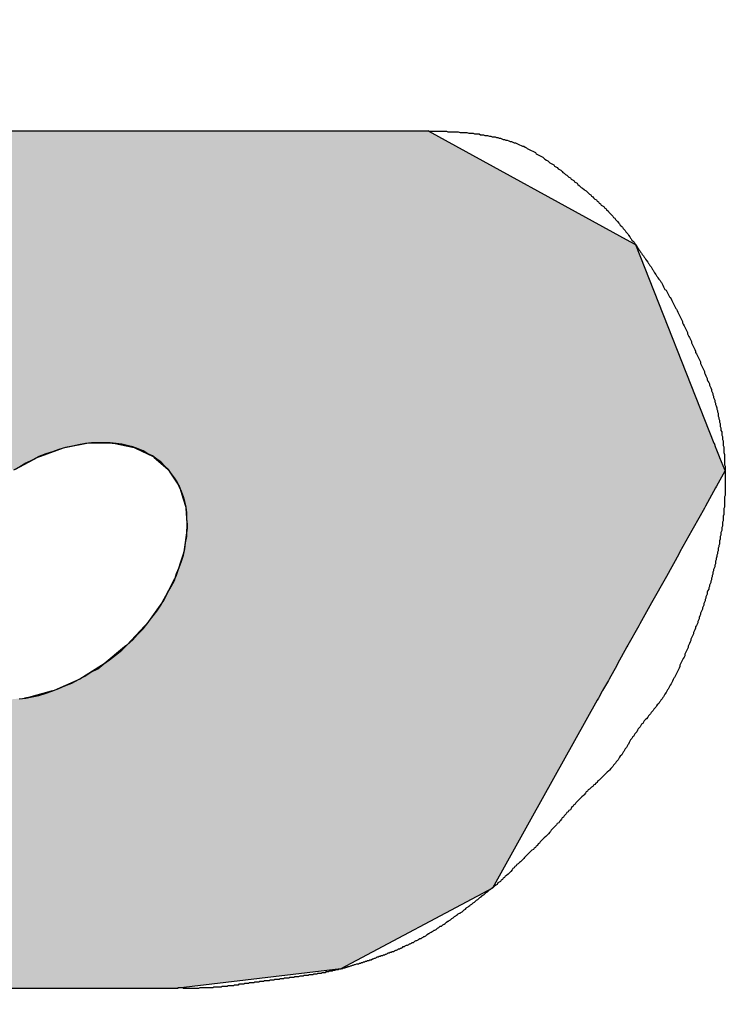
# Model space of a CAD drawing. Extents: x 236 to 507, y 172 to 367.
# Drawn here: x 327 to 328, y 297 to 298 of the extents above; entities that cross this region are included whole.
import ezdxf

# ---------------------------------------------------------------- set-up
doc = ezdxf.new("R2010")
doc.units = 0
doc.layers.add('ROGO', color=6, linetype='CONTINUOUS')
doc.layers.add('外形線', color=7, linetype='CONTINUOUS')

# ---------------------------------------------------------------- blocks, each defined once
blk = doc.blocks.new('*U13')
at = {"layer": 'ROGO', "color": 4, "linetype": 'CONTINUOUS'}
for p, q in [((327.1447, 298.0116), (327.8572, 298.0116)), ((327.8572, 298.0116), (328.1518, 297.8501)), ((328.1518, 297.8501), (328.1602, 297.8454)), ((328.1602, 297.8454), (328.2747, 297.5555)), ((327.3612, 297.5552), (327.3293, 297.549)), ((327.3962, 297.5555), (327.3612, 297.5552)), ((327.3962, 297.5555), (327.3978, 297.5552)), ((327.3978, 297.5552), (327.4281, 297.549)), ((328.2747, 297.5555), (328.2748, 297.5552)), ((328.2748, 297.5552), (328.2772, 297.549)), ((327.3243, 297.5481), (327.2912, 297.536)), ((327.3293, 297.549), (327.3243, 297.5481)), ((327.4281, 297.549), (327.4301, 297.5481)), ((327.4301, 297.5481), (327.4556, 297.536)), ((328.2772, 297.549), (328.2776, 297.5481)), ((328.2776, 297.5481), (328.2824, 297.536)), ((327.2869, 297.5345), (327.2541, 297.517)), ((327.2912, 297.536), (327.2869, 297.5345)), ((327.4556, 297.536), (327.4574, 297.5345)), ((327.4574, 297.5345), (327.4777, 297.517)), ((328.2824, 297.536), (328.283, 297.5345)), ((328.283, 297.5345), (328.2899, 297.517)), ((327.4777, 297.517), (327.4791, 297.5149)), ((327.4791, 297.5149), (327.4793, 297.5145)), ((327.4793, 297.5145), (327.4938, 297.4926)), ((328.2908, 297.5145), (328.2786, 297.4926)), ((328.2899, 297.517), (328.2907, 297.5149)), ((328.2907, 297.5149), (328.2908, 297.5145)), ((327.4938, 297.4926), (327.4946, 297.49)), ((327.4946, 297.49), (327.4998, 297.474)), ((328.2772, 297.49), (328.2682, 297.474)), ((328.2786, 297.4926), (328.2772, 297.49)), ((327.4998, 297.474), (327.5032, 297.4636)), ((328.2682, 297.474), (328.2624, 297.4636)), ((327.5032, 297.4636), (327.5034, 297.4607)), ((327.5034, 297.4607), (327.5055, 297.4312)), ((328.2608, 297.4607), (328.2444, 297.4312)), ((328.2624, 297.4636), (328.2608, 297.4607)), ((327.505, 297.428), (327.5007, 297.3966)), ((327.5055, 297.4312), (327.505, 297.428)), ((328.2426, 297.428), (328.2251, 297.3966)), ((328.2444, 297.4312), (328.2426, 297.428)), ((327.4996, 297.3932), (327.489, 297.3609)), ((327.5007, 297.3966), (327.4996, 297.3932)), ((328.2232, 297.3932), (328.2052, 297.3609)), ((328.2251, 297.3966), (328.2232, 297.3932)), ((327.4872, 297.3575), (327.4707, 297.3255)), ((327.489, 297.3609), (327.4872, 297.3575)), ((328.2033, 297.3575), (328.1854, 297.3255)), ((328.2052, 297.3609), (328.2033, 297.3575)), ((327.4707, 297.3255), (327.4683, 297.3222)), ((328.1854, 297.3255), (328.1836, 297.3222)), ((327.4683, 297.3222), (327.4466, 297.2916)), ((328.1836, 297.3222), (328.1665, 297.2916)), ((327.4437, 297.2885), (327.4174, 297.2605)), ((327.4466, 297.2916), (327.4437, 297.2885)), ((328.1648, 297.2885), (328.1491, 297.2605)), ((328.1665, 297.2916), (328.1648, 297.2885)), ((327.4141, 297.2577), (327.3844, 297.2332)), ((327.4174, 297.2605), (327.4141, 297.2577)), ((328.1476, 297.2577), (328.134, 297.2332)), ((328.1491, 297.2605), (328.1476, 297.2577)), ((327.3806, 297.2309), (327.3486, 297.2109)), ((327.3844, 297.2332), (327.3806, 297.2309)), ((328.1327, 297.2309), (328.1215, 297.2109)), ((328.134, 297.2332), (328.1327, 297.2309)), ((327.3486, 297.2109), (327.3445, 297.209)), ((328.1215, 297.2109), (328.1205, 297.209)), ((327.3445, 297.209), (327.3113, 297.1942)), ((328.1205, 297.209), (328.1122, 297.1942)), ((327.274, 297.1838), (327.2678, 297.1832)), ((327.3068, 297.193), (327.274, 297.1838)), ((327.3113, 297.1942), (327.3068, 297.193)), ((328.1061, 297.1832), (328.1043, 297.1801)), ((328.1064, 297.1838), (328.1061, 297.1832)), ((328.1115, 297.193), (328.1064, 297.1838)), ((328.1122, 297.1942), (328.1115, 297.193)), ((328.1043, 297.1801), (328.0073, 297.0061)), ((328.0073, 297.0061), (327.9512, 296.9055)), ((327.9512, 296.9055), (327.7298, 296.7874)), ((327.7298, 296.7874), (327.4924, 296.7596)), ((326.7799, 296.7596), (327.4924, 296.7596))]:
    blk.add_line(p, q, dxfattribs=at)
for points in [[(327.1447, 298.0116), (326.6962, 297.8501), (328.1518, 297.8501)], [(327.1447, 298.0116), (327.1447, 298.0116), (327.8572, 298.0116)], [(326.6927, 297.8454), (326.4666, 297.5555), (328.2747, 297.5555)], [(326.6962, 297.8501), (326.6927, 297.8454), (328.1602, 297.8454)], [(326.4664, 297.5552), (326.4616, 297.549), (327.3293, 297.549)], [(326.4666, 297.5555), (326.4664, 297.5552), (327.3612, 297.5552)], [(327.3962, 297.5555), (327.3978, 297.5552), (328.2748, 297.5552)], [(327.3978, 297.5552), (327.4281, 297.549), (328.2772, 297.549)], [(326.4608, 297.5481), (326.4515, 297.536), (327.2912, 297.536)], [(326.4616, 297.549), (326.4608, 297.5481), (327.3243, 297.5481)], [(327.4281, 297.549), (327.4301, 297.5481), (328.2776, 297.5481)], [(327.4301, 297.5481), (327.4556, 297.536), (328.2824, 297.536)], [(326.4515, 297.536), (326.4502, 297.5345), (327.2869, 297.5345)], [(327.4556, 297.536), (327.4574, 297.5345), (328.283, 297.5345)], [(327.4574, 297.5345), (327.4777, 297.517), (328.2899, 297.517)], [(327.4777, 297.517), (327.4791, 297.5149), (328.2907, 297.5149)], [(327.4791, 297.5149), (327.4793, 297.5145), (328.2908, 297.5145)], [(327.4793, 297.5145), (327.4938, 297.4926), (328.2786, 297.4926)], [(327.4938, 297.4926), (327.4946, 297.49), (328.2772, 297.49)], [(327.4946, 297.49), (327.4998, 297.474), (328.2682, 297.474)], [(327.4998, 297.474), (327.5032, 297.4636), (328.2624, 297.4636)], [(327.5032, 297.4636), (327.5034, 297.4607), (328.2608, 297.4607)], [(327.5034, 297.4607), (327.5055, 297.4312), (328.2444, 297.4312)], [(327.505, 297.428), (327.5007, 297.3966), (328.2251, 297.3966)], [(327.5055, 297.4312), (327.505, 297.428), (328.2426, 297.428)], [(327.4996, 297.3932), (327.489, 297.3609), (328.2052, 297.3609)], [(327.5007, 297.3966), (327.4996, 297.3932), (328.2232, 297.3932)], [(327.4872, 297.3575), (327.4707, 297.3255), (328.1854, 297.3255)], [(327.489, 297.3609), (327.4872, 297.3575), (328.2033, 297.3575)], [(327.4707, 297.3255), (327.4683, 297.3222), (328.1836, 297.3222)], [(327.4683, 297.3222), (327.4466, 297.2916), (328.1665, 297.2916)], [(327.4437, 297.2885), (327.4174, 297.2605), (328.1491, 297.2605)], [(327.4466, 297.2916), (327.4437, 297.2885), (328.1648, 297.2885)], [(327.4141, 297.2577), (327.3844, 297.2332), (328.134, 297.2332)], [(327.4174, 297.2605), (327.4141, 297.2577), (328.1476, 297.2577)], [(327.3806, 297.2309), (327.3486, 297.2109), (328.1215, 297.2109)], [(327.3844, 297.2332), (327.3806, 297.2309), (328.1327, 297.2309)], [(327.3486, 297.2109), (327.3445, 297.209), (328.1205, 297.209)], [(327.3445, 297.209), (327.3113, 297.1942), (328.1122, 297.1942)], [(327.2678, 297.1832), (327.2379, 297.1801), (328.1043, 297.1801)], [(327.274, 297.1838), (327.2678, 297.1832), (328.1061, 297.1832)], [(327.3068, 297.193), (327.274, 297.1838), (328.1064, 297.1838)], [(327.3113, 297.1942), (327.3068, 297.193), (328.1115, 297.193)], [(326.3962, 297.1801), (326.3921, 297.0061), (328.0073, 297.0061)], [(326.3921, 297.0061), (326.5504, 296.9055), (327.9512, 296.9055)], [(326.5504, 296.9055), (326.7362, 296.7874), (327.7298, 296.7874)], [(326.7362, 296.7874), (326.7799, 296.7596), (327.4924, 296.7596)], [(326.7799, 296.7596), (326.7799, 296.7596), (327.4924, 296.7596)]]:
    blk.add_solid(points, dxfattribs=at)
at = {"layer": 'ROGO', "color": 4, "linetype": 'CONTINUOUS', "extrusion": (0, 0, -1)}
for points in [[(-327.1447, 298.0116), (-327.8572, 298.0116), (-328.1518, 297.8501)], [(-326.6927, 297.8454), (-328.1602, 297.8454), (-328.2747, 297.5555)], [(-326.6962, 297.8501), (-328.1518, 297.8501), (-328.1602, 297.8454)], [(-326.4664, 297.5552), (-327.3612, 297.5552), (-327.3293, 297.549)], [(-326.4666, 297.5555), (-327.3962, 297.5555), (-327.3612, 297.5552)], [(-327.3962, 297.5555), (-328.2747, 297.5555), (-328.2748, 297.5552)], [(-327.3978, 297.5552), (-328.2748, 297.5552), (-328.2772, 297.549)], [(-326.4608, 297.5481), (-327.3243, 297.5481), (-327.2912, 297.536)], [(-326.4616, 297.549), (-327.3293, 297.549), (-327.3243, 297.5481)], [(-327.4281, 297.549), (-328.2772, 297.549), (-328.2776, 297.5481)], [(-327.4301, 297.5481), (-328.2776, 297.5481), (-328.2824, 297.536)], [(-326.4502, 297.5345), (-327.2869, 297.5345), (-327.2541, 297.517)], [(-326.4515, 297.536), (-327.2912, 297.536), (-327.2869, 297.5345)], [(-327.4556, 297.536), (-328.2824, 297.536), (-328.283, 297.5345)], [(-327.4574, 297.5345), (-328.283, 297.5345), (-328.2899, 297.517)], [(-327.4777, 297.517), (-328.2899, 297.517), (-328.2907, 297.5149)], [(-327.4791, 297.5149), (-328.2907, 297.5149), (-328.2908, 297.5145)], [(-327.4793, 297.5145), (-328.2908, 297.5145), (-328.2786, 297.4926)], [(-327.4938, 297.4926), (-328.2786, 297.4926), (-328.2772, 297.49)], [(-327.4946, 297.49), (-328.2772, 297.49), (-328.2682, 297.474)], [(-327.4998, 297.474), (-328.2682, 297.474), (-328.2624, 297.4636)], [(-327.5032, 297.4636), (-328.2624, 297.4636), (-328.2608, 297.4607)], [(-327.5034, 297.4607), (-328.2608, 297.4607), (-328.2444, 297.4312)], [(-327.505, 297.428), (-328.2426, 297.428), (-328.2251, 297.3966)], [(-327.5055, 297.4312), (-328.2444, 297.4312), (-328.2426, 297.428)], [(-327.4996, 297.3932), (-328.2232, 297.3932), (-328.2052, 297.3609)], [(-327.5007, 297.3966), (-328.2251, 297.3966), (-328.2232, 297.3932)], [(-327.4872, 297.3575), (-328.2033, 297.3575), (-328.1854, 297.3255)], [(-327.489, 297.3609), (-328.2052, 297.3609), (-328.2033, 297.3575)], [(-327.4707, 297.3255), (-328.1854, 297.3255), (-328.1836, 297.3222)], [(-327.4683, 297.3222), (-328.1836, 297.3222), (-328.1665, 297.2916)], [(-327.4437, 297.2885), (-328.1648, 297.2885), (-328.1491, 297.2605)], [(-327.4466, 297.2916), (-328.1665, 297.2916), (-328.1648, 297.2885)], [(-327.4141, 297.2577), (-328.1476, 297.2577), (-328.134, 297.2332)], [(-327.4174, 297.2605), (-328.1491, 297.2605), (-328.1476, 297.2577)], [(-327.3806, 297.2309), (-328.1327, 297.2309), (-328.1215, 297.2109)], [(-327.3844, 297.2332), (-328.134, 297.2332), (-328.1327, 297.2309)], [(-327.3486, 297.2109), (-328.1215, 297.2109), (-328.1205, 297.209)], [(-327.3445, 297.209), (-328.1205, 297.209), (-328.1122, 297.1942)], [(-327.2678, 297.1832), (-328.1061, 297.1832), (-328.1043, 297.1801)], [(-327.274, 297.1838), (-328.1064, 297.1838), (-328.1061, 297.1832)], [(-327.3068, 297.193), (-328.1115, 297.193), (-328.1064, 297.1838)], [(-327.3113, 297.1942), (-328.1122, 297.1942), (-328.1115, 297.193)], [(-326.3962, 297.1801), (-328.1043, 297.1801), (-328.0073, 297.0061)], [(-326.3921, 297.0061), (-328.0073, 297.0061), (-327.9512, 296.9055)], [(-326.5504, 296.9055), (-327.9512, 296.9055), (-327.7298, 296.7874)], [(-326.7362, 296.7874), (-327.7298, 296.7874), (-327.4924, 296.7596)]]:
    blk.add_solid(points, dxfattribs=at)

msp = doc.modelspace()

# ---------------------------------------------------------------- linework, layer by layer
at = {"layer": 'ROGO', "color": 4}
for p, q in [((327.1447, 298.0116), (327.8572, 298.0116)), ((326.7799, 296.7596), (327.4924, 296.7596))]:
    msp.add_line(p, q, dxfattribs=at)
for points in [[(327.857, 298.012, 0), (327.859, 298.011, 0), (327.862, 298.011, 0), (327.864, 298.011, 0), (327.866, 298.011, 0), (327.868, 298.011, 0), (327.871, 298.011, 0), (327.873, 298.011, 0), (327.875, 298.011, 0), (327.877, 298.011, 0), (327.879, 298.011, 0), (327.882, 298.011, 0), (327.884, 298.011, 0), (327.886, 298.01, 0), (327.888, 298.01, 0), (327.89, 298.01, 0), (327.893, 298.01, 0), (327.895, 298.01, 0), (327.897, 298.01, 0), (327.899, 298.01, 0), (327.901, 298.01, 0), (327.904, 298.009, 0), (327.906, 298.009, 0), (327.908, 298.009, 0), (327.91, 298.009, 0), (327.912, 298.009, 0), (327.914, 298.009, 0), (327.917, 298.008, 0), (327.919, 298.008, 0), (327.921, 298.008, 0), (327.923, 298.008, 0), (327.925, 298.007, 0), (327.927, 298.007, 0), (327.93, 298.007, 0), (327.932, 298.007, 0), (327.934, 298.006, 0), (327.936, 298.006, 0), (327.938, 298.006, 0), (327.94, 298.005, 0), (327.942, 298.005, 0), (327.944, 298.005, 0), (327.947, 298.004, 0), (327.949, 298.004, 0), (327.951, 298.003, 0), (327.953, 298.003, 0), (327.955, 298.003, 0), (327.957, 298.002, 0), (327.959, 298.002, 0), (327.961, 298.001, 0), (327.963, 298.001, 0), (327.965, 298, 0), (327.967, 297.999, 0), (327.969, 297.999, 0), (327.971, 297.998, 0), (327.973, 297.998, 0), (327.975, 297.997, 0), (327.977, 297.996, 0), (327.979, 297.996, 0), (327.981, 297.995, 0), (327.983, 297.994, 0), (327.985, 297.994, 0), (327.987, 297.993, 0), (327.989, 297.992, 0), (327.991, 297.991, 0), (327.993, 297.99, 0), (327.995, 297.989, 0), (327.997, 297.989, 0), (327.999, 297.988, 0), (328.001, 297.987, 0), (328.002, 297.986, 0), (328.004, 297.985, 0), (328.006, 297.984, 0), (328.008, 297.983, 0), (328.01, 297.982, 0), (328.012, 297.981, 0), (328.014, 297.98, 0), (328.015, 297.978, 0), (328.017, 297.977, 0), (328.019, 297.976, 0), (328.021, 297.975, 0), (328.023, 297.974, 0), (328.025, 297.973, 0), (328.026, 297.972, 0), (328.028, 297.97, 0), (328.03, 297.969, 0), (328.032, 297.968, 0), (328.033, 297.967, 0), (328.035, 297.965, 0), (328.037, 297.964, 0), (328.039, 297.963, 0), (328.041, 297.962, 0), (328.042, 297.96, 0), (328.044, 297.959, 0), (328.046, 297.958, 0), (328.047, 297.956, 0), (328.049, 297.955, 0), (328.051, 297.954, 0), (328.053, 297.952, 0), (328.054, 297.951, 0), (328.056, 297.95, 0), (328.058, 297.948, 0), (328.06, 297.947, 0), (328.061, 297.946, 0), (328.063, 297.944, 0), (328.065, 297.943, 0), (328.066, 297.941, 0), (328.068, 297.94, 0), (328.07, 297.939, 0), (328.071, 297.937, 0), (328.073, 297.936, 0), (328.075, 297.935, 0), (328.076, 297.933, 0), (328.078, 297.932, 0), (328.08, 297.93, 0), (328.081, 297.929, 0), (328.083, 297.928, 0), (328.085, 297.926, 0), (328.086, 297.925, 0), (328.088, 297.924, 0), (328.09, 297.922, 0), (328.091, 297.921, 0), (328.093, 297.919, 0), (328.095, 297.918, 0), (328.096, 297.916, 0), (328.098, 297.915, 0), (328.099, 297.914, 0), (328.101, 297.912, 0), (328.103, 297.911, 0), (328.104, 297.909, 0), (328.106, 297.908, 0), (328.107, 297.906, 0), (328.109, 297.905, 0), (328.11, 297.903, 0), (328.112, 297.902, 0), (328.114, 297.901, 0), (328.115, 297.899, 0), (328.117, 297.898, 0), (328.118, 297.896, 0), (328.12, 297.895, 0), (328.121, 297.893, 0), (328.123, 297.891, 0), (328.124, 297.89, 0), (328.126, 297.888, 0), (328.127, 297.887, 0), (328.128, 297.885, 0), (328.13, 297.884, 0), (328.131, 297.882, 0), (328.133, 297.88, 0), (328.134, 297.879, 0), (328.136, 297.877, 0), (328.137, 297.876, 0), (328.138, 297.874, 0), (328.14, 297.872, 0), (328.141, 297.871, 0), (328.142, 297.869, 0), (328.144, 297.867, 0), (328.145, 297.866, 0), (328.146, 297.864, 0), (328.148, 297.862, 0), (328.149, 297.861, 0), (328.15, 297.859, 0), (328.152, 297.857, 0), (328.153, 297.855, 0), (328.154, 297.854, 0), (328.155, 297.852, 0), (328.157, 297.85, 0), (328.158, 297.849, 0), (328.159, 297.847, 0), (328.161, 297.845, 0), (328.162, 297.843, 0), (328.163, 297.841, 0), (328.164, 297.84, 0), (328.165, 297.838, 0), (328.167, 297.836, 0), (328.168, 297.834, 0), (328.169, 297.833, 0), (328.17, 297.831, 0), (328.172, 297.829, 0), (328.173, 297.827, 0), (328.174, 297.826, 0), (328.175, 297.824, 0), (328.176, 297.822, 0), (328.178, 297.82, 0), (328.179, 297.818, 0), (328.18, 297.817, 0), (328.181, 297.815, 0), (328.183, 297.813, 0), (328.184, 297.811, 0), (328.185, 297.809, 0), (328.186, 297.808, 0), (328.187, 297.806, 0), (328.188, 297.804, 0), (328.19, 297.802, 0), (328.191, 297.8, 0), (328.192, 297.799, 0), (328.193, 297.797, 0), (328.194, 297.795, 0), (328.196, 297.793, 0), (328.197, 297.791, 0), (328.198, 297.79, 0), (328.199, 297.788, 0), (328.2, 297.786, 0), (328.201, 297.784, 0), (328.202, 297.782, 0), (328.203, 297.78, 0), (328.205, 297.779, 0), (328.206, 297.777, 0), (328.207, 297.775, 0), (328.208, 297.773, 0), (328.209, 297.771, 0), (328.21, 297.769, 0), (328.211, 297.768, 0), (328.212, 297.766, 0), (328.213, 297.764, 0), (328.214, 297.762, 0), (328.215, 297.76, 0), (328.216, 297.758, 0), (328.217, 297.756, 0), (328.218, 297.754, 0), (328.219, 297.752, 0), (328.22, 297.751, 0), (328.221, 297.749, 0), (328.222, 297.747, 0), (328.223, 297.745, 0), (328.224, 297.743, 0), (328.225, 297.741, 0), (328.226, 297.739, 0), (328.227, 297.737, 0), (328.228, 297.735, 0), (328.229, 297.733, 0), (328.229, 297.731, 0), (328.23, 297.729, 0), (328.231, 297.727, 0), (328.232, 297.725, 0), (328.233, 297.723, 0), (328.234, 297.721, 0), (328.235, 297.719, 0), (328.236, 297.717, 0), (328.236, 297.715, 0), (328.237, 297.713, 0), (328.238, 297.711, 0), (328.239, 297.71, 0), (328.24, 297.708, 0), (328.241, 297.706, 0), (328.242, 297.704, 0), (328.242, 297.702, 0), (328.243, 297.7, 0), (328.244, 297.698, 0), (328.245, 297.696, 0), (328.246, 297.694, 0), (328.247, 297.692, 0), (328.248, 297.69, 0), (328.248, 297.688, 0), (328.249, 297.686, 0), (328.25, 297.684, 0), (328.251, 297.682, 0), (328.252, 297.68, 0), (328.253, 297.678, 0), (328.254, 297.676, 0), (328.255, 297.674, 0), (328.255, 297.672, 0), (328.256, 297.67, 0), (328.257, 297.668, 0), (328.258, 297.666, 0), (328.259, 297.664, 0), (328.26, 297.662, 0), (328.261, 297.66, 0), (328.261, 297.658, 0), (328.262, 297.656, 0), (328.263, 297.654, 0), (328.264, 297.652, 0), (328.265, 297.65, 0), (328.265, 297.648, 0), (328.266, 297.646, 0), (328.267, 297.644, 0), (328.268, 297.642, 0), (328.268, 297.64, 0), (328.269, 297.638, 0), (328.27, 297.636, 0), (328.271, 297.634, 0), (328.271, 297.632, 0), (328.272, 297.63, 0), (328.273, 297.628, 0), (328.273, 297.626, 0), (328.274, 297.624, 0), (328.274, 297.622, 0), (328.275, 297.62, 0), (328.276, 297.618, 0), (328.276, 297.616, 0), (328.277, 297.614, 0), (328.277, 297.612, 0), (328.278, 297.61, 0), (328.279, 297.607, 0), (328.279, 297.605, 0), (328.28, 297.603, 0), (328.28, 297.601, 0), (328.281, 297.599, 0), (328.281, 297.597, 0), (328.281, 297.595, 0), (328.282, 297.593, 0), (328.282, 297.591, 0), (328.283, 297.589, 0), (328.283, 297.586, 0), (328.284, 297.584, 0), (328.284, 297.582, 0), (328.284, 297.58, 0), (328.285, 297.578, 0), (328.285, 297.576, 0), (328.285, 297.574, 0), (328.286, 297.572, 0), (328.286, 297.569, 0), (328.286, 297.567, 0), (328.287, 297.565, 0), (328.287, 297.563, 0), (328.287, 297.561, 0), (328.288, 297.559, 0), (328.288, 297.557, 0), (328.288, 297.554, 0), (328.288, 297.552, 0), (328.289, 297.55, 0), (328.289, 297.548, 0), (328.289, 297.546, 0), (328.289, 297.544, 0), (328.289, 297.542, 0), (328.29, 297.539, 0), (328.29, 297.537, 0), (328.29, 297.535, 0), (328.29, 297.533, 0), (328.29, 297.531, 0), (328.29, 297.529, 0), (328.29, 297.526, 0), (328.29, 297.524, 0), (328.291, 297.522, 0), (328.291, 297.52, 0), (328.291, 297.518, 0), (328.291, 297.516, 0), (328.291, 297.513, 0), (328.291, 297.511, 0), (328.291, 297.509, 0), (328.291, 297.507, 0), (328.291, 297.505, 0), (328.291, 297.503, 0), (328.291, 297.501, 0), (328.291, 297.498, 0), (328.291, 297.496, 0), (328.291, 297.494, 0), (328.291, 297.492, 0), (328.291, 297.49, 0), (328.291, 297.488, 0), (328.291, 297.485, 0), (328.291, 297.483, 0), (328.291, 297.481, 0), (328.291, 297.479, 0), (328.29, 297.477, 0), (328.29, 297.475, 0), (328.29, 297.473, 0), (328.29, 297.47, 0), (328.29, 297.468, 0), (328.29, 297.466, 0), (328.29, 297.464, 0), (328.29, 297.462, 0), (328.289, 297.46, 0), (328.289, 297.457, 0), (328.289, 297.455, 0), (328.289, 297.453, 0), (328.289, 297.451, 0), (328.288, 297.449, 0), (328.288, 297.447, 0), (328.288, 297.445, 0), (328.288, 297.442, 0), (328.287, 297.44, 0), (328.287, 297.438, 0), (328.287, 297.436, 0), (328.287, 297.434, 0), (328.286, 297.432, 0), (328.286, 297.43, 0), (328.286, 297.428, 0), (328.285, 297.425, 0), (328.285, 297.423, 0), (328.285, 297.421, 0), (328.284, 297.419, 0), (328.284, 297.417, 0), (328.284, 297.415, 0), (328.283, 297.413, 0), (328.283, 297.411, 0), (328.283, 297.408, 0), (328.282, 297.406, 0), (328.282, 297.404, 0), (328.281, 297.402, 0), (328.281, 297.4, 0), (328.281, 297.398, 0), (328.28, 297.396, 0), (328.28, 297.394, 0), (328.279, 297.392, 0), (328.279, 297.39, 0), (328.278, 297.387, 0), (328.278, 297.385, 0), (328.277, 297.383, 0), (328.277, 297.381, 0), (328.277, 297.379, 0), (328.276, 297.377, 0), (328.276, 297.375, 0), (328.275, 297.373, 0), (328.274, 297.371, 0), (328.274, 297.369, 0), (328.273, 297.367, 0), (328.273, 297.364, 0), (328.272, 297.362, 0), (328.272, 297.36, 0), (328.271, 297.358, 0), (328.271, 297.356, 0), (328.27, 297.354, 0), (328.27, 297.352, 0), (328.269, 297.35, 0), (328.268, 297.348, 0), (328.268, 297.346, 0), (328.267, 297.344, 0), (328.267, 297.342, 0), (328.266, 297.34, 0), (328.265, 297.338, 0), (328.265, 297.335, 0), (328.264, 297.333, 0), (328.263, 297.331, 0), (328.263, 297.329, 0), (328.262, 297.327, 0), (328.262, 297.325, 0), (328.261, 297.323, 0), (328.26, 297.321, 0), (328.26, 297.319, 0), (328.259, 297.317, 0), (328.258, 297.315, 0), (328.258, 297.313, 0), (328.257, 297.311, 0), (328.256, 297.309, 0), (328.255, 297.307, 0), (328.255, 297.305, 0), (328.254, 297.303, 0), (328.253, 297.301, 0), (328.253, 297.299, 0), (328.252, 297.297, 0), (328.251, 297.295, 0), (328.251, 297.293, 0), (328.25, 297.291, 0), (328.249, 297.289, 0), (328.248, 297.287, 0), (328.248, 297.285, 0), (328.247, 297.283, 0), (328.246, 297.281, 0), (328.245, 297.279, 0), (328.245, 297.277, 0), (328.244, 297.275, 0), (328.243, 297.273, 0), (328.242, 297.271, 0), (328.241, 297.269, 0), (328.241, 297.267, 0), (328.24, 297.265, 0), (328.239, 297.263, 0), (328.238, 297.261, 0), (328.237, 297.259, 0), (328.237, 297.257, 0), (328.236, 297.255, 0), (328.235, 297.253, 0), (328.234, 297.251, 0), (328.233, 297.249, 0), (328.232, 297.247, 0), (328.232, 297.245, 0), (328.231, 297.243, 0), (328.23, 297.241, 0), (328.229, 297.239, 0), (328.228, 297.237, 0), (328.227, 297.235, 0), (328.226, 297.233, 0), (328.225, 297.231, 0), (328.225, 297.229, 0), (328.224, 297.227, 0), (328.223, 297.225, 0), (328.222, 297.223, 0), (328.221, 297.221, 0), (328.22, 297.219, 0), (328.219, 297.217, 0), (328.218, 297.215, 0), (328.217, 297.213, 0), (328.216, 297.212, 0), (328.215, 297.21, 0), (328.214, 297.208, 0), (328.213, 297.206, 0), (328.212, 297.204, 0), (328.211, 297.202, 0), (328.21, 297.2, 0), (328.209, 297.198, 0), (328.208, 297.196, 0), (328.207, 297.195, 0), (328.206, 297.193, 0), (328.205, 297.191, 0), (328.203, 297.189, 0), (328.202, 297.187, 0), (328.201, 297.185, 0), (328.2, 297.184, 0), (328.199, 297.182, 0), (328.197, 297.18, 0), (328.196, 297.178, 0), (328.195, 297.177, 0), (328.194, 297.175, 0), (328.192, 297.173, 0), (328.191, 297.172, 0), (328.19, 297.17, 0), (328.188, 297.168, 0), (328.187, 297.167, 0), (328.186, 297.165, 0), (328.184, 297.163, 0), (328.183, 297.162, 0), (328.182, 297.16, 0), (328.18, 297.158, 0), (328.179, 297.157, 0), (328.178, 297.155, 0), (328.176, 297.153, 0), (328.175, 297.152, 0), (328.173, 297.15, 0), (328.172, 297.148, 0), (328.171, 297.146, 0), (328.169, 297.145, 0), (328.168, 297.143, 0), (328.167, 297.141, 0), (328.166, 297.14, 0), (328.164, 297.138, 0), (328.163, 297.136, 0), (328.162, 297.134, 0), (328.161, 297.133, 0), (328.159, 297.131, 0), (328.158, 297.129, 0), (328.157, 297.127, 0), (328.156, 297.126, 0), (328.155, 297.124, 0), (328.153, 297.122, 0), (328.152, 297.12, 0), (328.151, 297.118, 0), (328.15, 297.116, 0), (328.149, 297.115, 0), (328.148, 297.113, 0), (328.147, 297.111, 0), (328.145, 297.109, 0), (328.144, 297.107, 0), (328.143, 297.105, 0), (328.142, 297.104, 0), (328.141, 297.102, 0), (328.14, 297.1, 0), (328.138, 297.098, 0), (328.137, 297.097, 0), (328.136, 297.095, 0), (328.135, 297.093, 0), (328.133, 297.091, 0), (328.132, 297.09, 0), (328.131, 297.088, 0), (328.129, 297.086, 0), (328.128, 297.085, 0), (328.127, 297.083, 0), (328.125, 297.081, 0), (328.124, 297.08, 0), (328.122, 297.078, 0), (328.121, 297.077, 0), (328.119, 297.075, 0), (328.118, 297.074, 0), (328.116, 297.072, 0), (328.115, 297.071, 0), (328.113, 297.069, 0), (328.112, 297.068, 0), (328.11, 297.066, 0), (328.109, 297.065, 0), (328.107, 297.063, 0), (328.105, 297.062, 0), (328.104, 297.06, 0), (328.102, 297.059, 0), (328.101, 297.057, 0), (328.099, 297.056, 0), (328.098, 297.054, 0), (328.096, 297.053, 0), (328.094, 297.051, 0), (328.093, 297.05, 0), (328.091, 297.049, 0), (328.09, 297.047, 0), (328.088, 297.046, 0), (328.087, 297.044, 0), (328.085, 297.042, 0), (328.084, 297.041, 0), (328.082, 297.039, 0), (328.081, 297.038, 0), (328.079, 297.036, 0), (328.078, 297.035, 0), (328.076, 297.033, 0), (328.075, 297.032, 0), (328.073, 297.03, 0), (328.072, 297.028, 0), (328.07, 297.027, 0), (328.069, 297.025, 0), (328.067, 297.024, 0), (328.066, 297.022, 0), (328.065, 297.02, 0), (328.063, 297.019, 0), (328.062, 297.017, 0), (328.06, 297.016, 0), (328.059, 297.014, 0), (328.057, 297.012, 0), (328.056, 297.011, 0), (328.055, 297.009, 0), (328.053, 297.008, 0), (328.052, 297.006, 0), (328.05, 297.004, 0), (328.049, 297.003, 0), (328.048, 297.001, 0), (328.046, 297, 0), (328.045, 296.998, 0), (328.043, 296.996, 0), (328.042, 296.995, 0), (328.04, 296.993, 0), (328.039, 296.992, 0), (328.037, 296.99, 0), (328.036, 296.988, 0), (328.035, 296.987, 0), (328.033, 296.985, 0), (328.032, 296.984, 0), (328.03, 296.982, 0), (328.029, 296.981, 0), (328.027, 296.979, 0), (328.026, 296.978, 0), (328.024, 296.976, 0), (328.023, 296.975, 0), (328.021, 296.973, 0), (328.02, 296.971, 0), (328.018, 296.97, 0), (328.017, 296.968, 0), (328.015, 296.967, 0), (328.014, 296.965, 0), (328.012, 296.964, 0), (328.011, 296.962, 0), (328.009, 296.961, 0), (328.007, 296.959, 0), (328.006, 296.958, 0), (328.004, 296.956, 0), (328.003, 296.955, 0), (328.001, 296.953, 0), (328, 296.952, 0), (327.998, 296.95, 0), (327.997, 296.949, 0), (327.995, 296.947, 0), (327.994, 296.946, 0), (327.992, 296.944, 0), (327.991, 296.943, 0), (327.989, 296.941, 0), (327.987, 296.94, 0), (327.986, 296.938, 0), (327.984, 296.937, 0), (327.983, 296.935, 0), (327.981, 296.934, 0), (327.98, 296.932, 0), (327.978, 296.93, 0), (327.977, 296.929, 0), (327.975, 296.927, 0), (327.974, 296.926, 0), (327.972, 296.924, 0), (327.97, 296.923, 0), (327.969, 296.921, 0), (327.967, 296.92, 0), (327.966, 296.918, 0), (327.964, 296.917, 0), (327.963, 296.915, 0), (327.961, 296.914, 0), (327.959, 296.913, 0), (327.958, 296.911, 0), (327.956, 296.91, 0), (327.954, 296.908, 0), (327.953, 296.907, 0), (327.951, 296.906, 0)], [(327.478, 297.517, 0), (327.473, 297.522, 0), (327.467, 297.528, 0), (327.461, 297.532, 0), (327.455, 297.537, 0), (327.448, 297.54, 0), (327.441, 297.544, 0), (327.434, 297.547, 0), (327.426, 297.55, 0), (327.418, 297.552, 0), (327.41, 297.554, 0), (327.402, 297.555, 0), (327.393, 297.556, 0), (327.384, 297.556, 0), (327.375, 297.556, 0), (327.366, 297.556, 0), (327.357, 297.555, 0), (327.347, 297.553, 0), (327.338, 297.551, 0), (327.328, 297.549, 0), (327.318, 297.546, 0), (327.309, 297.543, 0), (327.299, 297.54, 0), (327.289, 297.536, 0), (327.28, 297.531, 0), (327.27, 297.526, 0), (327.261, 297.521, 0), (327.252, 297.516, 0)], [(327.26, 297.182, 0), (327.27, 297.183, 0), (327.279, 297.185, 0), (327.289, 297.187, 0), (327.298, 297.19, 0), (327.308, 297.193, 0), (327.318, 297.197, 0), (327.327, 297.201, 0), (327.337, 297.205, 0), (327.347, 297.21, 0), (327.356, 297.215, 0), (327.365, 297.221, 0), (327.375, 297.226, 0), (327.384, 297.233, 0), (327.392, 297.239, 0), (327.401, 297.246, 0), (327.41, 297.253, 0), (327.418, 297.261, 0), (327.426, 297.268, 0), (327.433, 297.276, 0), (327.441, 297.284, 0), (327.448, 297.293, 0), (327.454, 297.301, 0), (327.461, 297.31, 0), (327.467, 297.319, 0), (327.472, 297.328, 0), (327.477, 297.337, 0), (327.482, 297.346, 0), (327.487, 297.355, 0), (327.49, 297.365, 0), (327.494, 297.374, 0), (327.497, 297.383, 0), (327.5, 297.392, 0), (327.502, 297.401, 0), (327.503, 297.41, 0), (327.505, 297.419, 0), (327.505, 297.428, 0), (327.506, 297.437, 0), (327.505, 297.445, 0), (327.505, 297.454, 0), (327.504, 297.462, 0), (327.502, 297.47, 0), (327.5, 297.477, 0), (327.497, 297.485, 0), (327.494, 297.492, 0), (327.491, 297.499, 0), (327.487, 297.505, 0), (327.482, 297.511, 0), (327.478, 297.517, 0)], [(327.73, 296.787, 0), (327.731, 296.788, 0), (327.733, 296.788, 0), (327.734, 296.789, 0), (327.736, 296.789, 0), (327.737, 296.79, 0), (327.739, 296.79, 0), (327.74, 296.791, 0), (327.742, 296.791, 0), (327.744, 296.792, 0), (327.745, 296.792, 0), (327.747, 296.793, 0), (327.748, 296.793, 0), (327.75, 296.794, 0), (327.751, 296.794, 0), (327.753, 296.795, 0), (327.754, 296.795, 0), (327.756, 296.795, 0), (327.757, 296.796, 0), (327.759, 296.796, 0), (327.76, 296.797, 0), (327.762, 296.797, 0), (327.763, 296.798, 0), (327.765, 296.798, 0), (327.766, 296.799, 0), (327.768, 296.799, 0), (327.769, 296.8, 0), (327.771, 296.8, 0), (327.772, 296.801, 0), (327.774, 296.801, 0), (327.776, 296.802, 0), (327.777, 296.802, 0), (327.779, 296.803, 0), (327.78, 296.803, 0), (327.782, 296.804, 0), (327.783, 296.805, 0), (327.785, 296.805, 0), (327.786, 296.806, 0), (327.788, 296.806, 0), (327.789, 296.807, 0), (327.791, 296.807, 0), (327.792, 296.808, 0), (327.794, 296.808, 0), (327.795, 296.809, 0), (327.796, 296.809, 0), (327.798, 296.81, 0), (327.799, 296.811, 0), (327.801, 296.811, 0), (327.802, 296.812, 0), (327.804, 296.812, 0), (327.805, 296.813, 0), (327.807, 296.813, 0), (327.808, 296.814, 0), (327.81, 296.815, 0), (327.811, 296.815, 0), (327.813, 296.816, 0), (327.814, 296.817, 0), (327.816, 296.817, 0), (327.817, 296.818, 0), (327.818, 296.818, 0), (327.82, 296.819, 0), (327.821, 296.82, 0), (327.823, 296.82, 0), (327.824, 296.821, 0), (327.826, 296.822, 0), (327.827, 296.822, 0), (327.829, 296.823, 0), (327.83, 296.824, 0), (327.831, 296.824, 0), (327.833, 296.825, 0), (327.834, 296.826, 0), (327.836, 296.826, 0), (327.837, 296.827, 0), (327.838, 296.828, 0), (327.84, 296.829, 0), (327.841, 296.829, 0), (327.843, 296.83, 0), (327.844, 296.831, 0), (327.845, 296.832, 0), (327.847, 296.832, 0), (327.848, 296.833, 0), (327.85, 296.834, 0), (327.851, 296.835, 0), (327.852, 296.835, 0), (327.854, 296.836, 0), (327.855, 296.837, 0), (327.856, 296.838, 0), (327.858, 296.839, 0), (327.859, 296.839, 0), (327.86, 296.84, 0), (327.862, 296.841, 0), (327.863, 296.842, 0), (327.865, 296.843, 0), (327.866, 296.844, 0), (327.867, 296.844, 0), (327.869, 296.845, 0), (327.87, 296.846, 0), (327.871, 296.847, 0), (327.873, 296.848, 0), (327.874, 296.849, 0), (327.875, 296.85, 0), (327.877, 296.85, 0), (327.878, 296.851, 0), (327.879, 296.852, 0), (327.881, 296.853, 0), (327.882, 296.854, 0), (327.883, 296.855, 0), (327.884, 296.856, 0), (327.886, 296.857, 0), (327.887, 296.857, 0), (327.888, 296.858, 0), (327.89, 296.859, 0), (327.891, 296.86, 0), (327.892, 296.861, 0), (327.894, 296.862, 0), (327.895, 296.863, 0), (327.896, 296.864, 0), (327.898, 296.865, 0), (327.899, 296.866, 0), (327.9, 296.867, 0), (327.901, 296.868, 0), (327.903, 296.869, 0), (327.904, 296.869, 0), (327.905, 296.87, 0), (327.907, 296.871, 0), (327.908, 296.872, 0), (327.909, 296.873, 0), (327.91, 296.874, 0), (327.912, 296.875, 0), (327.913, 296.876, 0), (327.914, 296.877, 0), (327.916, 296.878, 0), (327.917, 296.879, 0), (327.918, 296.88, 0), (327.919, 296.881, 0), (327.921, 296.882, 0), (327.922, 296.883, 0), (327.923, 296.884, 0), (327.925, 296.885, 0), (327.926, 296.886, 0), (327.927, 296.887, 0), (327.928, 296.888, 0), (327.93, 296.889, 0), (327.931, 296.89, 0), (327.932, 296.891, 0), (327.933, 296.892, 0), (327.935, 296.893, 0), (327.936, 296.894, 0), (327.937, 296.895, 0), (327.939, 296.896, 0), (327.94, 296.897, 0), (327.941, 296.898, 0), (327.942, 296.899, 0), (327.944, 296.9, 0), (327.945, 296.901, 0), (327.946, 296.902, 0), (327.947, 296.903, 0), (327.949, 296.904, 0), (327.95, 296.905, 0), (327.951, 296.906, 0)], [(327.73, 296.787, 0), (327.729, 296.787, 0), (327.728, 296.787, 0), (327.727, 296.787, 0), (327.726, 296.786, 0), (327.725, 296.786, 0), (327.724, 296.786, 0), (327.722, 296.786, 0), (327.721, 296.785, 0), (327.72, 296.785, 0), (327.719, 296.785, 0), (327.718, 296.785, 0), (327.717, 296.784, 0), (327.716, 296.784, 0), (327.715, 296.784, 0), (327.714, 296.784, 0), (327.713, 296.784, 0), (327.712, 296.783, 0), (327.711, 296.783, 0), (327.71, 296.783, 0), (327.709, 296.783, 0), (327.708, 296.783, 0), (327.707, 296.782, 0), (327.706, 296.782, 0), (327.705, 296.782, 0), (327.704, 296.782, 0), (327.702, 296.782, 0), (327.701, 296.781, 0), (327.7, 296.781, 0), (327.699, 296.781, 0), (327.698, 296.781, 0), (327.697, 296.781, 0), (327.696, 296.781, 0), (327.695, 296.78, 0), (327.694, 296.78, 0), (327.693, 296.78, 0), (327.692, 296.78, 0), (327.691, 296.78, 0), (327.69, 296.78, 0), (327.689, 296.779, 0), (327.688, 296.779, 0), (327.687, 296.779, 0), (327.685, 296.779, 0), (327.684, 296.779, 0), (327.683, 296.779, 0), (327.682, 296.778, 0), (327.681, 296.778, 0), (327.68, 296.778, 0), (327.679, 296.778, 0), (327.678, 296.778, 0), (327.677, 296.778, 0), (327.676, 296.778, 0), (327.675, 296.777, 0), (327.674, 296.777, 0), (327.673, 296.777, 0), (327.672, 296.777, 0), (327.671, 296.777, 0), (327.67, 296.777, 0), (327.668, 296.776, 0), (327.667, 296.776, 0), (327.666, 296.776, 0), (327.665, 296.776, 0), (327.664, 296.776, 0), (327.663, 296.776, 0), (327.662, 296.776, 0), (327.661, 296.775, 0), (327.66, 296.775, 0), (327.659, 296.775, 0), (327.658, 296.775, 0), (327.657, 296.775, 0), (327.656, 296.775, 0), (327.655, 296.775, 0), (327.654, 296.774, 0), (327.653, 296.774, 0), (327.651, 296.774, 0), (327.65, 296.774, 0), (327.649, 296.774, 0), (327.648, 296.774, 0), (327.647, 296.774, 0), (327.646, 296.773, 0), (327.645, 296.773, 0), (327.644, 296.773, 0), (327.643, 296.773, 0), (327.642, 296.773, 0), (327.641, 296.773, 0), (327.64, 296.772, 0), (327.639, 296.772, 0), (327.638, 296.772, 0), (327.637, 296.772, 0), (327.636, 296.772, 0), (327.634, 296.772, 0), (327.633, 296.772, 0), (327.632, 296.771, 0), (327.631, 296.771, 0), (327.63, 296.771, 0), (327.629, 296.771, 0), (327.628, 296.771, 0), (327.627, 296.771, 0), (327.626, 296.771, 0), (327.625, 296.77, 0), (327.624, 296.77, 0), (327.623, 296.77, 0), (327.622, 296.77, 0), (327.621, 296.77, 0), (327.62, 296.77, 0), (327.618, 296.77, 0), (327.617, 296.769, 0), (327.616, 296.769, 0), (327.615, 296.769, 0), (327.614, 296.769, 0), (327.613, 296.769, 0), (327.612, 296.769, 0), (327.611, 296.769, 0), (327.61, 296.768, 0), (327.609, 296.768, 0), (327.608, 296.768, 0), (327.607, 296.768, 0), (327.606, 296.768, 0), (327.605, 296.768, 0), (327.604, 296.768, 0), (327.603, 296.767, 0), (327.601, 296.767, 0), (327.6, 296.767, 0), (327.599, 296.767, 0), (327.598, 296.767, 0), (327.597, 296.767, 0), (327.596, 296.767, 0), (327.595, 296.766, 0), (327.594, 296.766, 0), (327.593, 296.766, 0), (327.592, 296.766, 0), (327.591, 296.766, 0), (327.59, 296.766, 0), (327.589, 296.766, 0), (327.588, 296.765, 0), (327.587, 296.765, 0), (327.585, 296.765, 0), (327.584, 296.765, 0), (327.583, 296.765, 0), (327.582, 296.765, 0), (327.581, 296.765, 0), (327.58, 296.764, 0), (327.579, 296.764, 0), (327.578, 296.764, 0), (327.577, 296.764, 0), (327.576, 296.764, 0), (327.575, 296.764, 0), (327.574, 296.764, 0), (327.573, 296.763, 0), (327.572, 296.763, 0), (327.571, 296.763, 0), (327.57, 296.763, 0), (327.568, 296.763, 0), (327.567, 296.763, 0), (327.566, 296.763, 0), (327.565, 296.763, 0), (327.564, 296.762, 0), (327.563, 296.762, 0), (327.562, 296.762, 0), (327.561, 296.762, 0), (327.56, 296.762, 0), (327.559, 296.762, 0), (327.558, 296.762, 0), (327.557, 296.762, 0), (327.556, 296.762, 0), (327.555, 296.761, 0), (327.553, 296.761, 0), (327.552, 296.761, 0), (327.551, 296.761, 0), (327.55, 296.761, 0), (327.549, 296.761, 0), (327.548, 296.761, 0), (327.547, 296.761, 0), (327.546, 296.761, 0), (327.545, 296.761, 0), (327.544, 296.761, 0), (327.543, 296.76, 0), (327.542, 296.76, 0), (327.541, 296.76, 0), (327.54, 296.76, 0), (327.539, 296.76, 0), (327.537, 296.76, 0), (327.536, 296.76, 0), (327.535, 296.76, 0), (327.534, 296.76, 0), (327.533, 296.76, 0), (327.532, 296.76, 0), (327.531, 296.76, 0), (327.53, 296.76, 0), (327.529, 296.76, 0), (327.528, 296.76, 0), (327.527, 296.76, 0), (327.526, 296.76, 0), (327.525, 296.76, 0), (327.524, 296.76, 0), (327.522, 296.759, 0), (327.521, 296.759, 0), (327.52, 296.759, 0), (327.519, 296.759, 0), (327.518, 296.759, 0), (327.517, 296.759, 0), (327.516, 296.759, 0), (327.515, 296.759, 0), (327.514, 296.759, 0), (327.513, 296.759, 0), (327.512, 296.759, 0), (327.511, 296.759, 0), (327.51, 296.759, 0), (327.508, 296.759, 0), (327.507, 296.759, 0), (327.506, 296.759, 0), (327.505, 296.759, 0), (327.504, 296.759, 0), (327.503, 296.759, 0), (327.502, 296.759, 0), (327.501, 296.759, 0), (327.5, 296.759, 0), (327.499, 296.76, 0), (327.498, 296.76, 0), (327.497, 296.76, 0), (327.496, 296.76, 0), (327.495, 296.76, 0), (327.493, 296.76, 0), (327.492, 296.76, 0)]]:
    msp.add_polyline3d(points, dxfattribs=at)
at = {"layer": '外形線'}
for radius in [33.25, 29, 15.5]:
    msp.add_circle((324.7903, 286.9186), radius, dxfattribs=at)

# ---------------------------------------------------------------- block references
at = {"layer": 'ROGO', "color": 4, "linetype": 'CONTINUOUS'}
msp.add_blockref('*U13', (0, 0), dxfattribs=at)

doc.saveas('drawing.dxf')
